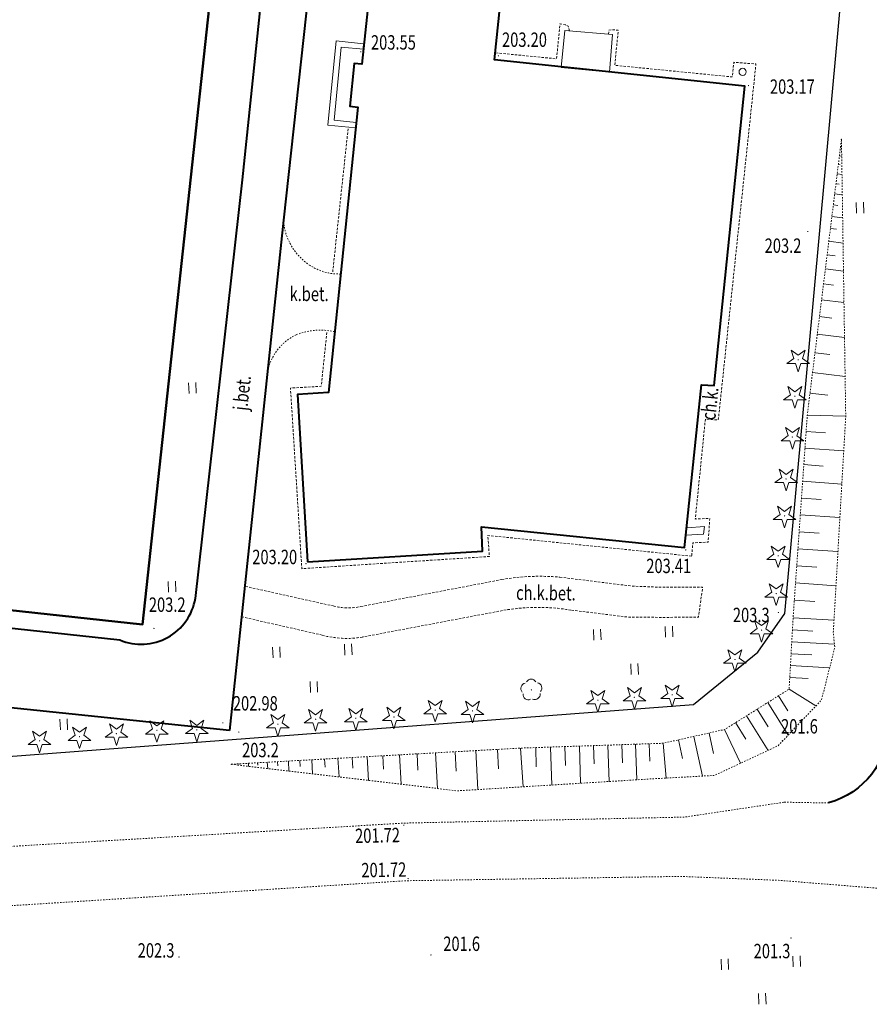
# Model space of a CAD drawing. Extents: x 7570476 to 7572790, y 5543136 to 5545332.
# Drawn here: x 7571429 to 7571488, y 5543520 to 5543588 of the extents above; entities that cross this region are included whole.
import ezdxf
from ezdxf.enums import TextEntityAlignment as Align

# ---------------------------------------------------------------- set-up
doc = ezdxf.new("R2010")
doc.units = 0
doc.header["$MEASUREMENT"] = 0
for name, pattern in [('DGN Style 2', [0.1663, 0.09978, -0.06652]), ('DGN Style 3', [0.23282, 0.1663, -0.06652]), ('DGN Style 5', [0.11641, 0.04989, -0.06652])]:
    doc.linetypes.add(name, pattern=pattern)
for name, color, linetype, lineweight in [('Budynki', 7, 'CONTINUOUS', 0), ('Drogi', 7, 'CONTINUOUS', 0), ('Izolinie', 7, 'CONTINUOUS', 0), ('Zieleń', 7, 'CONTINUOUS', 0)]:
    doc.layers.add(name, color=color, linetype=linetype, lineweight=lineweight)
doc.styles.add('Style-ITALICS', font='ITALICS.shx')

# ---------------------------------------------------------------- blocks, each defined once
blk = doc.blocks.new('*U735')
at = {"layer": 'Budynki', "color": 1, "linetype": 'Continuous', "lineweight": 40, "flags": 128}
blk.add_lwpolyline([(-0.199, 4.871), (32.547, 1.332), (40.988, 79.435), (29.257, 80.703), (30.048, 88.013), (30.692, 87.944), (32.182, 101.715), (8.453, 104.281), (8.18, 101.799), (8.929, 101.718), (8.52, 97.94), (7.772, 98.02), (6.962, 90.505), (17.599, 89.357), (16.811, 82.048), (8.242, 82.975)], close=True, dxfattribs=at)
blk = doc.blocks.new('*U762')
at = {"layer": 'Budynki', "color": 1, "linetype": 'Continuous', "lineweight": 40, "flags": 128}
blk.add_lwpolyline([(8.453, 104.281), (32.182, 101.715), (30.692, 87.944), (30.048, 88.013), (29.257, 80.703), (40.988, 79.435), (32.547, 1.332), (-0.199, 4.871), (8.242, 82.975), (16.811, 82.048), (17.599, 89.357), (6.962, 90.505), (7.772, 98.02), (8.18, 101.799)], close=True, dxfattribs=at)
blk = doc.blocks.new('*U2563')
at = {"layer": 'Budynki', "color": 1, "linetype": 'Continuous', "lineweight": 40, "flags": 128}
blk.add_lwpolyline([(0.7, 0), (12.87, 0.74), (12.81, 2.44), (26.92, 1.01), (27.01, 1.87), (28.12, 12.31), (29, 12.26), (31.13, 33.07), (13.71, 34.9), (19.086, 86.529), (17.23, 86.73), (17.91, 93.2), (17.49, 93.26), (17.55, 93.76), (10.87, 94.53), (4.48, 34.6), (3.95, 34.65), (3.64, 31.68), (4.21, 31.61), (2.16, 11.79), (0, 11.65), (0.7, 0)], dxfattribs=at)
blk = doc.blocks.new('*U2564')
at = {"layer": 'Budynki', "color": 1, "linetype": 'Continuous', "lineweight": 0, "flags": 128}
for points in [[(2.49, 5.83), (0.59, 6.03), (0, 0.18), (1.94, 0), (2.09, 1.42), (1.52, 1.49), (1.83, 4.46), (2.36, 4.41), (2.49, 5.83)], [(2.47, 5.46), (0.93, 5.6), (0.44, 0.53), (1.98, 0.36)]]:
    blk.add_lwpolyline(points, dxfattribs=at)
blk = doc.blocks.new('*U2565')
at = {"layer": 'Budynki', "color": 1, "linetype": 'Continuous', "lineweight": 0, "flags": 128}
blk.add_lwpolyline([(0, 0.33), (3.36, 0), (3.58, 2.62), (0.25, 2.91), (0, 0.33)], dxfattribs=at)
blk = doc.blocks.new('WYSTER_726')
at = {"layer": 'Drogi', "linetype": 'Continuous', "lineweight": 0}
h = blk.add_hatch(color=7, dxfattribs=at)
edge = h.paths.add_edge_path()
edge.add_arc((0, 0), 0.045, 0, 360)
blk = doc.blocks.new('*U7036')
at = {"layer": 'Drogi', "color": 7, "linetype": 'Continuous', "lineweight": 0}
blk.add_blockref('WYSTER_726', (0.043, 0.047), dxfattribs=at)
at = {"layer": 'Drogi', "color": 7, "linetype": 'Continuous', "lineweight": 0, "style": 'Style-ITALICS', "width": 0.749999}
blk.add_text('202.98', height=1, dxfattribs=at).set_placement((2.302, 1.404), align=Align.MIDDLE_CENTER)
blk = doc.blocks.new('*U10576')
at = {"layer": 'Drogi', "color": 7, "linetype": 'DGN Style 2', "lineweight": 0, "flags": 128}
blk.add_lwpolyline([(-35.68, 47.488), (-65.428, 49.332), (-100.002, 51.941), (-124.048, 53.108), (-135.726, 54.041), (-142.542, 54.313), (-161.674, 54.01), (-208.999, 51.022), (-234.493, 50.139), (-243.259, 50.12), (-249.904, 50.369), (-254.032, 50.72), (-256.709, 51.081), (-267.568, 52.818), (-267.825, 52.885)], dxfattribs=at)
blk = doc.blocks.new('WYSTER_2355')
at = {"layer": 'Drogi', "linetype": 'Continuous', "lineweight": 0}
h = blk.add_hatch(color=7, dxfattribs=at)
edge = h.paths.add_edge_path()
edge.add_arc((0, 0), 0.045, 0, 360)
blk = doc.blocks.new('*U10585')
at = {"layer": 'Drogi', "color": 7, "linetype": 'Continuous', "lineweight": 0}
blk.add_blockref('WYSTER_2355', (0.044, 0.047), dxfattribs=at)
at = {"layer": 'Drogi', "color": 7, "linetype": 'Continuous', "lineweight": 0, "style": 'Style-ITALICS', "width": 0.749999}
blk.add_text('201.72', height=1, rotation=0.90647, dxfattribs=at).set_placement((-1.643, 0.654), align=Align.MIDDLE_CENTER)
blk = doc.blocks.new('WYSTER_2356')
at = {"layer": 'Drogi', "linetype": 'Continuous', "lineweight": 0}
h = blk.add_hatch(color=7, dxfattribs=at)
edge = h.paths.add_edge_path()
edge.add_arc((0, 0), 0.045, 0, 360)
blk = doc.blocks.new('*U10587')
at = {"layer": 'Drogi', "color": 7, "linetype": 'Continuous', "lineweight": 0}
blk.add_blockref('WYSTER_2356', (0.043, 0.047), dxfattribs=at)
at = {"layer": 'Drogi', "color": 7, "linetype": 'Continuous', "lineweight": 0, "style": 'Style-ITALICS', "width": 0.749999}
blk.add_text('201.72', height=1, rotation=1.22741, dxfattribs=at).set_placement((-1.782, -0.664), align=Align.MIDDLE_CENTER)
blk = doc.blocks.new('*U12071')
at = {"layer": 'Drogi', "color": 7, "linetype": 'Continuous', "lineweight": 40, "flags": 128}
blk.add_lwpolyline([(1.046, 9.653), (0, 0)], dxfattribs=at)
at = {"layer": 'Drogi', "color": 7, "linetype": 'Continuous', "lineweight": 40, "extrusion": (0, 0, -1)}
blk.add_arc((5.838, 0.22), 5.842, 182.16145, 254.21014, dxfattribs=at)
blk = doc.blocks.new('*U12113')
at = {"layer": 'Drogi', "color": 7, "linetype": 'DGN Style 2', "lineweight": 0, "flags": 128}
for points in [[(-132.142, -2.162), (-122.411, -3.966), (-118.872, -4.371), (-114.133, -4.748), (-107.261, -5.147), (-98.955, -5.127), (-73.913, -4.213), (-26.431, -1.398), (-6.933, -0.981), (0, 0.054)], [(0, 0.054), (3.084, 0)]]:
    blk.add_lwpolyline(points, dxfattribs=at)
blk = doc.blocks.new('SLUP1_1')
at = {"layer": 'Drogi', "color": 7, "linetype": 'Continuous', "lineweight": 0}
blk.add_circle((0, 0), 0.25, dxfattribs=at)
blk = doc.blocks.new('*U11224')
at = {"layer": 'Drogi', "color": 7, "linetype": 'Continuous', "lineweight": 0}
blk.add_blockref('SLUP1_1', (0.25, 0.25), dxfattribs=at)
blk = doc.blocks.new('*U12980')
at = {"layer": 'Drogi', "color": 7, "linetype": 'DGN Style 3', "lineweight": 0, "flags": 128}
blk.add_lwpolyline([(0, 36.3), (0.02, 36.58), (0.29, 36.6), (0.67, 36.57), (0.43, 34.13), (8.6, 33.32), (8.71, 34.34), (10.25, 34.22), (7.63, 9.47), (6.73, 9.52), (6.03, 2.58), (7.04, 2.63), (6.92, 0.97), (5.86, 0.93), (5.78, 0)], dxfattribs=at)
blk = doc.blocks.new('*U12981')
at = {"layer": 'Drogi', "color": 7, "linetype": 'DGN Style 3', "lineweight": 0, "flags": 128}
blk.add_lwpolyline([(27.91, 0.87), (13.72, 2.31), (13.84, 0.85), (0.79, 0), (0, 12.56), (2.14, 12.68), (2.54, 16.53)], dxfattribs=at)
blk = doc.blocks.new('*U12982')
at = {"layer": 'Drogi', "color": 7, "linetype": 'DGN Style 2', "lineweight": 0}
for centre, radius, start, end in [((1.697, -4.274), 4.598, 77.77406, 111.64666), ((1.57, -3.262), 3.62, 115.68876, 168.65467)]:
    blk.add_arc(centre, radius, start, end, dxfattribs=at)
blk = doc.blocks.new('*U12983')
at = {"layer": 'Drogi', "color": 7, "linetype": 'DGN Style 2', "lineweight": 0, "extrusion": (0, 0, -1)}
for centre, radius, start, end in [((-2.261, 4.039), 4.122, 303.25821, 355.73099), ((-2.024, 3.758), 3.758, 268.37975, 302.58521)]:
    blk.add_arc(centre, radius, start, end, dxfattribs=at)
blk = doc.blocks.new('*U12984')
at = {"layer": 'Drogi', "color": 7, "linetype": 'DGN Style 3', "lineweight": 0, "flags": 128}
blk.add_lwpolyline([(0, 0), (1.073, 10.015)], dxfattribs=at)
blk = doc.blocks.new('*U12985')
at = {"layer": 'Drogi', "color": 7, "linetype": 'DGN Style 3', "lineweight": 0, "flags": 128}
blk.add_lwpolyline([(5.16, 1.95), (5.08, 2.28), (4.87, 2.37), (4.51, 2.43), (4.27, 0), (0, 0.42)], dxfattribs=at)
blk = doc.blocks.new('*U12986')
at = {"layer": 'Drogi', "color": 7, "linetype": 'DGN Style 3', "lineweight": 0, "flags": 128}
for points in [[(8.02, -0.04), (17.82, 1.83)], [(21.87, 2), (26.87, 1.38), (28.83, 1.3), (31.8, 1.31), (31.51, -0.77), (29.18, -0.8), (26.54, -0.77), (22.64, -0.29)], [(0, 1.36), (6.11, 0)], [(17.62, -0.37), (8.15, -2.16)], [(5.34, -2.03), (-0.29, -0.75)]]:
    blk.add_lwpolyline(points, dxfattribs=at)
at = {"layer": 'Drogi', "color": 7, "linetype": 'DGN Style 3', "lineweight": 0, "extrusion": (0, 0, -1)}
blk.add_arc((-20.486, -13.348), 15.41, 80.03894, 95.15387, dxfattribs=at)
at = {"layer": 'Drogi', "color": 7, "linetype": 'DGN Style 3', "lineweight": 0}
for centre, radius, start, end in [((7.144, 3.736), 3.876, 254.53291, 283.06762), ((20.349, -14.044), 13.944, 80.54131, 101.2847), ((7.032, 4.119), 6.378, 254.61062, 280.09176)]:
    blk.add_arc(centre, radius, start, end, dxfattribs=at)
blk = doc.blocks.new('*U12987')
at = {"layer": 'Drogi', "color": 7, "linetype": 'Continuous', "lineweight": 0, "style": 'Style-ITALICS', "width": 0.749999}
blk.add_text('ch.k.bet.', height=1, rotation=359.46194, dxfattribs=at).set_placement((1.728, 1.017), align=Align.MIDDLE_CENTER)
blk = doc.blocks.new('*U12988')
at = {"layer": 'Drogi', "color": 7, "linetype": 'Continuous', "lineweight": 40, "flags": 128}
blk.add_lwpolyline([(3.76, 35.47), (0, 0)], dxfattribs=at)
blk = doc.blocks.new('*U11188')
at = {"layer": 'Drogi', "color": 7, "linetype": 'Continuous', "lineweight": 0, "style": 'Style-ITALICS', "width": 0.749999}
blk.add_text('k.bet.', height=1, dxfattribs=at).set_placement((1.11, 1), align=Align.MIDDLE_CENTER)
blk = doc.blocks.new('*U12989')
at = {"layer": 'Drogi', "color": 7, "linetype": 'Continuous', "lineweight": 0, "style": 'Style-ITALICS', "width": 0.749999}
blk.add_text('j.bet.', height=1, rotation=83.94896, dxfattribs=at).set_placement((1.115, 1.24), align=Align.MIDDLE_CENTER)
blk = doc.blocks.new('*U12990')
at = {"layer": 'Drogi', "color": 7, "linetype": 'Continuous', "lineweight": 0, "style": 'Style-ITALICS', "width": 0.749999}
blk.add_text('ch.k.', height=1, rotation=83.95726, dxfattribs=at).set_placement((1.092, 1.022), align=Align.MIDDLE_CENTER)
blk = doc.blocks.new('WYSTER_2955')
at = {"layer": 'Drogi', "linetype": 'Continuous', "lineweight": 0}
h = blk.add_hatch(color=7, dxfattribs=at)
edge = h.paths.add_edge_path()
edge.add_arc((0, 0), 0.045, 0, 360)
blk = doc.blocks.new('*U12991')
at = {"layer": 'Drogi', "color": 7, "linetype": 'Continuous', "lineweight": 0}
blk.add_blockref('WYSTER_2955', (0.045, 0.045), dxfattribs=at)
at = {"layer": 'Drogi', "color": 7, "linetype": 'Continuous', "lineweight": 0, "style": 'Style-ITALICS', "width": 0.749999}
blk.add_text('203.20', height=1, dxfattribs=at).set_placement((1.859, 1.166), align=Align.MIDDLE_CENTER)
blk = doc.blocks.new('WYSTER_2956')
at = {"layer": 'Drogi', "linetype": 'Continuous', "lineweight": 0}
h = blk.add_hatch(color=7, dxfattribs=at)
edge = h.paths.add_edge_path()
edge.add_arc((0, 0), 0.045, 0, 360)
blk = doc.blocks.new('*U12993')
at = {"layer": 'Drogi', "color": 7, "linetype": 'Continuous', "lineweight": 0}
blk.add_blockref('WYSTER_2956', (0.045, 0.045), dxfattribs=at)
at = {"layer": 'Drogi', "color": 7, "linetype": 'Continuous', "lineweight": 0, "style": 'Style-ITALICS', "width": 0.749999}
blk.add_text('203.17', height=1, dxfattribs=at).set_placement((3.097, -0.025), align=Align.MIDDLE_CENTER)
blk = doc.blocks.new('WYSTER_2957')
at = {"layer": 'Drogi', "linetype": 'Continuous', "lineweight": 0}
h = blk.add_hatch(color=7, dxfattribs=at)
edge = h.paths.add_edge_path()
edge.add_arc((0, 0), 0.045, 0, 360)
blk = doc.blocks.new('*U12995')
at = {"layer": 'Drogi', "color": 7, "linetype": 'Continuous', "lineweight": 0}
blk.add_blockref('WYSTER_2957', (0.045, 0.045), dxfattribs=at)
at = {"layer": 'Drogi', "color": 7, "linetype": 'Continuous', "lineweight": 0, "style": 'Style-ITALICS', "width": 0.749999}
blk.add_text('203.41', height=1, dxfattribs=at).set_placement((-1.135, -1.065), align=Align.MIDDLE_CENTER)
blk = doc.blocks.new('WYSTER_2958')
at = {"layer": 'Drogi', "linetype": 'Continuous', "lineweight": 0}
h = blk.add_hatch(color=7, dxfattribs=at)
edge = h.paths.add_edge_path()
edge.add_arc((0, 0), 0.045, 0, 360)
blk = doc.blocks.new('*U12997')
at = {"layer": 'Drogi', "color": 7, "linetype": 'Continuous', "lineweight": 0}
blk.add_blockref('WYSTER_2958', (0.045, 0.045), dxfattribs=at)
at = {"layer": 'Drogi', "color": 7, "linetype": 'Continuous', "lineweight": 0, "style": 'Style-ITALICS', "width": 0.749999}
blk.add_text('203.20', height=1, dxfattribs=at).set_placement((-2.129, 0.508), align=Align.MIDDLE_CENTER)
blk = doc.blocks.new('WYSTER_2959')
at = {"layer": 'Drogi', "linetype": 'Continuous', "lineweight": 0}
h = blk.add_hatch(color=7, dxfattribs=at)
edge = h.paths.add_edge_path()
edge.add_arc((0, 0), 0.045, 0, 360)
blk = doc.blocks.new('*U12999')
at = {"layer": 'Drogi', "color": 7, "linetype": 'Continuous', "lineweight": 0}
blk.add_blockref('WYSTER_2959', (0.045, 0.045), dxfattribs=at)
at = {"layer": 'Drogi', "color": 7, "linetype": 'Continuous', "lineweight": 0, "style": 'Style-ITALICS', "width": 0.749999}
blk.add_text('203.55', height=1, dxfattribs=at).set_placement((2.312, 0.692), align=Align.MIDDLE_CENTER)
blk = doc.blocks.new('*U13193')
at = {"layer": 'Drogi', "color": 7, "linetype": 'Continuous', "lineweight": 40, "flags": 128}
for points in [[(-2.7, -3.923), (-2.709, -5.404), (-6.879, -43.534)], [(-10.639, -79.004), (-27.189, -77.282), (-42.392, -76.273), (-44.479, -76.024), (-50.246, -74.694)]]:
    blk.add_lwpolyline(points, dxfattribs=at)
blk = doc.blocks.new('*U13195')
at = {"layer": 'Drogi', "color": 7, "linetype": 'Continuous', "lineweight": 40, "flags": 128}
for points in [[(6.524, -81.034), (9.797, -51.937), (14.172, -9.935)], [(-30.452, -80.482), (1.268, -83.931)]]:
    blk.add_lwpolyline(points, dxfattribs=at)
at = {"layer": 'Drogi', "color": 7, "linetype": 'Continuous', "lineweight": 40}
blk.add_arc((2.746, -80.395), 3.832, 247.32313, 350.40919, dxfattribs=at)
blk = doc.blocks.new('*U13473')
at = {"layer": 'Zieleń', "color": 7, "linetype": 'Continuous', "lineweight": 30, "flags": 128}
blk.add_lwpolyline([(-0.002, 0.045), (72.12, 5.519), (76.605, 9.165), (78.476, 11.854), (82.927, 60.574)], dxfattribs=at)
blk = doc.blocks.new('TRAWA1')
at = {"layer": 'Zieleń', "color": 3, "linetype": 'Continuous', "lineweight": 0}
for p, q in [((-0.265, 0.364), (-0.234, -0.385)), ((0.235, 0.385), (0.265, -0.365))]:
    blk.add_line(p, q, dxfattribs=at)
blk = doc.blocks.new('*U13948')
at = {"layer": 'Zieleń', "color": 3, "linetype": 'Continuous', "lineweight": 0}
blk.add_blockref('TRAWA1', (0.234, 0.385), dxfattribs=at)
blk = doc.blocks.new('TRAWA3')
at = {"layer": 'Zieleń', "color": 3, "linetype": 'Continuous', "lineweight": 0}
for p, q in [((2.195, 1.393), (2.226, 0.644)), ((2.695, 1.413), (2.725, 0.664)), ((-2.801, 1.189), (-2.77, 0.439)), ((-2.301, 1.209), (-2.27, 0.46)), ((-0.201, -1.207), (-0.17, -1.956)), ((0.299, -1.187), (0.33, -1.936))]:
    blk.add_line(p, q, dxfattribs=at)
blk = doc.blocks.new('*U13944')
at = {"layer": 'Zieleń', "color": 3, "linetype": 'Continuous', "lineweight": 0}
blk.add_blockref('TRAWA3', (2.668, 2.059), dxfattribs=at)
blk = doc.blocks.new('DRLIS1')
at = {"layer": 'Zieleń', "linetype": 'Continuous', "lineweight": 0}
h = blk.add_hatch(color=3, dxfattribs=at)
edge = h.paths.add_edge_path()
edge.add_arc((0, 0), 0.045, 0, 360)
at = {"layer": 'Zieleń', "color": 3, "linetype": 'Continuous', "lineweight": 0}
for centre, start, end in [((-0.016, 0.375), 30.14713, 149.85287), ((-0.362, 0.102), 102.04767, 221.95126), ((0.352, 0.131), 318.04874, 77.95233), ((-0.208, -0.311), 174.19841, 293.72291), ((0.232, -0.293), 246.27709, 5.68766)]:
    blk.add_arc(centre, 0.375, start, end, dxfattribs=at)
blk = doc.blocks.new('*U13638')
at = {"layer": 'Zieleń', "color": 3, "linetype": 'Continuous', "lineweight": 0}
blk.add_blockref('DRLIS1', (0.704, 0.707), dxfattribs=at)
blk = doc.blocks.new('DRIGL1_36')
at = {"layer": 'Zieleń', "linetype": 'Continuous', "lineweight": 0}
h = blk.add_hatch(color=3, dxfattribs=at)
edge = h.paths.add_edge_path()
edge.add_arc((0, 0), 0.0448, 180, 540)
at = {"layer": 'Zieleń', "color": 3, "linetype": 'Continuous', "lineweight": 0, "flags": 128}
blk.add_lwpolyline([(-0.487, 0.671), (0, 0.317), (0.487, 0.671), (0.301, 0.098), (0.788, -0.256), (0.186, -0.256), (0, -0.829), (-0.186, -0.256), (-0.789, -0.256), (-0.301, 0.099)], close=True, dxfattribs=at)
blk = doc.blocks.new('*U14562')
at = {"layer": 'Zieleń', "color": 3, "linetype": 'Continuous', "lineweight": 0}
blk.add_blockref('DRIGL1_36', (0.789, 0.829), dxfattribs=at)
blk = doc.blocks.new('*U14866')
at = {"layer": 'Zieleń', "color": 7, "linetype": 'Continuous', "lineweight": 0, "flags": 128}
blk.add_lwpolyline([(0.07, 0.51), (1.3, 0.59), (1.25, 0.05), (0, 0)], dxfattribs=at)
blk = doc.blocks.new('*U14970')
at = {"layer": 'Izolinie', "color": 31, "linetype": 'DGN Style 5', "lineweight": 0, "flags": 128}
blk.add_lwpolyline([(0, 0), (20.13, 1.125), (30.034, 1.46), (34.318, 2.416), (38.806, 5.222), (39.084, 10.187), (40.068, 24.278), (42.446, 43.44)], dxfattribs=at)
blk = doc.blocks.new('*U14971')
at = {"layer": 'Izolinie', "color": 31, "linetype": 'DGN Style 5', "lineweight": 0, "flags": 128}
blk.add_lwpolyline([(42.344, 45.927), (42.641, 26.694), (41.776, 11.637), (41.879, 10.601), (40.957, 6.96), (37.935, 3.774), (33.506, 1.711), (29.222, 1.476), (15.626, 0.639), (-0.102, 2.487)], dxfattribs=at)
blk = doc.blocks.new('*U14972')
at = {"layer": 'Izolinie', "color": 31, "linetype": 'Continuous', "lineweight": 0}
for p, q in [((42.377, 42.882), (42.416, 42.877)), ((42.305, 42.303), (42.465, 42.283)), ((42.23, 41.692), (42.352, 41.677)), ((42.149, 41.047), (42.484, 41.006)), ((42.065, 40.367), (42.279, 40.341)), ((41.976, 39.65), (42.506, 39.585)), ((41.882, 38.894), (42.2, 38.855)), ((41.783, 38.095), (42.53, 38.002)), ((41.679, 37.253), (42.111, 37.2)), ((41.568, 36.364), (42.558, 36.241)), ((41.451, 35.426), (42.012, 35.356)), ((41.329, 34.437), (42.588, 34.281)), ((41.199, 33.393), (41.902, 33.306)), ((41.063, 32.292), (42.621, 32.099)), ((40.919, 31.13), (41.78, 31.023)), ((40.767, 29.904), (42.659, 29.669)), ((40.606, 28.611), (41.643, 28.483)), ((40.437, 27.246), (42.7, 26.966)), ((40.258, 25.807), (41.491, 25.653)), ((40.068, 24.278), (42.743, 24.207)), ((39.988, 23.127), (41.329, 23.033)), ((39.908, 21.983), (42.605, 21.794)), ((39.828, 20.833), (41.184, 20.738)), ((39.747, 19.676), (42.472, 19.486)), ((39.666, 18.513), (41.035, 18.417)), ((39.583, 17.344), (42.337, 17.151)), ((39.501, 16.17), (40.886, 16.073)), ((39.42, 14.988), (42.203, 14.794)), ((39.336, 13.8), (40.735, 13.702)), ((39.253, 12.607), (42.065, 12.41)), ((39.169, 11.406), (40.583, 11.307)), ((39.084, 10.187), (41.929, 10.023)), ((39.036, 9.339), (40.459, 9.26)), ((38.99, 8.507), (41.958, 8.341)), ((38.944, 7.68), (40.386, 7.6)), ((38.898, 6.859), (41.624, 6.706)), ((38.852, 6.042), (40.136, 5.971)), ((38.806, 5.222), (40.674, 4.068)), ((37.325, 4.295), (38.741, 2.029)), ((38.063, 4.757), (38.712, 3.72)), ((36.582, 3.832), (37.35, 2.602)), ((35.083, 2.895), (35.805, 1.739)), ((35.834, 3.364), (37.337, 0.961)), ((33.233, 2.173), (33.549, 0.759)), ((34.318, 2.416), (35.413, 0.065)), ((28.128, 1.395), (28.212, -1.08)), ((29.08, 1.428), (29.122, 0.204)), ((30.034, 1.46), (30.249, -0.96)), ((31.105, 1.699), (31.393, 0.409)), ((32.167, 1.936), (32.782, -0.821)), ((12.923, 0.723), (12.987, -0.405)), ((14.212, 0.794), (14.351, -1.686)), ((15.572, 0.87), (15.648, -0.488)), ((17.007, 0.95), (17.158, -1.76)), ((18.521, 1.035), (18.596, -0.315)), ((20.13, 1.125), (20.295, -1.567)), ((21.176, 1.16), (21.221, -0.174)), ((22.2, 1.194), (22.289, -1.444)), ((23.214, 1.229), (23.258, -0.076)), ((24.217, 1.263), (24.305, -1.32)), ((25.21, 1.297), (25.254, 0.019)), ((26.193, 1.33), (26.278, -1.199)), ((27.165, 1.363), (27.207, 0.111)), ((0.586, 0.033), (0.589, -0.017)), ((1.193, 0.067), (1.205, -0.141)), ((1.833, 0.102), (1.842, -0.057)), ((2.509, 0.14), (2.534, -0.297)), ((3.222, 0.18), (3.238, -0.101)), ((3.975, 0.222), (4.013, -0.471)), ((4.769, 0.267), (4.792, -0.15)), ((5.607, 0.314), (5.662, -0.664)), ((6.491, 0.363), (6.523, -0.203)), ((7.425, 0.415), (7.497, -0.881)), ((8.409, 0.47), (8.45, -0.264)), ((9.449, 0.528), (9.541, -1.12)), ((10.545, 0.589), (10.596, -0.33)), ((11.702, 0.654), (11.816, -1.388))]:
    blk.add_line(p, q, dxfattribs=at)
for p in [(42.446, 43.44), (0, 0)]:
    blk.add_point(p, dxfattribs=at)
blk = doc.blocks.new('PUNWYS_356')
at = {"layer": 'Izolinie', "linetype": 'Continuous', "lineweight": 0}
h = blk.add_hatch(color=31, dxfattribs=at)
edge = h.paths.add_edge_path()
edge.add_arc((0, 0), 0.045, 0, 360)
blk = doc.blocks.new('*U16163')
at = {"layer": 'Izolinie', "color": 31, "linetype": 'Continuous', "lineweight": 0}
blk.add_blockref('PUNWYS_356', (0.043, 0.046), dxfattribs=at)
at = {"layer": 'Izolinie', "color": 31, "linetype": 'Continuous', "lineweight": 0, "style": 'Style-ITALICS', "width": 0.749999}
blk.add_text('201.6', height=1, dxfattribs=at).set_placement((-0.042, 1.04), align=Align.MIDDLE_LEFT)
blk = doc.blocks.new('PUNWYS_357')
at = {"layer": 'Izolinie', "linetype": 'Continuous', "lineweight": 0}
h = blk.add_hatch(color=31, dxfattribs=at)
edge = h.paths.add_edge_path()
edge.add_arc((0, 0), 0.045, 0, 360)
blk = doc.blocks.new('*U16165')
at = {"layer": 'Izolinie', "color": 31, "linetype": 'Continuous', "lineweight": 0}
blk.add_blockref('PUNWYS_357', (0.043, 0.047), dxfattribs=at)
at = {"layer": 'Izolinie', "color": 31, "linetype": 'Continuous', "lineweight": 0, "style": 'Style-ITALICS', "width": 0.749999}
blk.add_text('203.3', height=1, dxfattribs=at).set_placement((-3.121, -0.127), align=Align.MIDDLE_LEFT)
blk = doc.blocks.new('PUNWYS_358')
at = {"layer": 'Izolinie', "linetype": 'Continuous', "lineweight": 0}
h = blk.add_hatch(color=31, dxfattribs=at)
edge = h.paths.add_edge_path()
edge.add_arc((0, 0), 0.045, 0, 360)
blk = doc.blocks.new('*U16167')
at = {"layer": 'Izolinie', "color": 31, "linetype": 'Continuous', "lineweight": 0}
blk.add_blockref('PUNWYS_358', (0.043, 0.047), dxfattribs=at)
at = {"layer": 'Izolinie', "color": 31, "linetype": 'Continuous', "lineweight": 0, "style": 'Style-ITALICS', "width": 0.749999}
blk.add_text('203.2', height=1, dxfattribs=at).set_placement((-2.951, -0.936), align=Align.MIDDLE_LEFT)
blk = doc.blocks.new('PUNWYS_370')
at = {"layer": 'Izolinie', "linetype": 'Continuous', "lineweight": 0}
h = blk.add_hatch(color=31, dxfattribs=at)
edge = h.paths.add_edge_path()
edge.add_arc((0, 0), 0.045, 0, 360)
blk = doc.blocks.new('*U16191')
at = {"layer": 'Izolinie', "color": 31, "linetype": 'Continuous', "lineweight": 0}
blk.add_blockref('PUNWYS_370', (0.043, 0.047), dxfattribs=at)
at = {"layer": 'Izolinie', "color": 31, "linetype": 'Continuous', "lineweight": 0, "style": 'Style-ITALICS', "width": 0.749999}
blk.add_text('203.2', height=1, dxfattribs=at).set_placement((-0.313, 1.697), align=Align.MIDDLE_LEFT)
blk = doc.blocks.new('PUNWYS_1485')
at = {"layer": 'Izolinie', "linetype": 'Continuous', "lineweight": 0}
h = blk.add_hatch(color=31, dxfattribs=at)
edge = h.paths.add_edge_path()
edge.add_arc((0, 0), 0.045, 0, 360)
blk = doc.blocks.new('*U18779')
at = {"layer": 'Izolinie', "color": 31, "linetype": 'Continuous', "lineweight": 0}
blk.add_blockref('PUNWYS_1485', (0.045, 0.045), dxfattribs=at)
at = {"layer": 'Izolinie', "color": 31, "linetype": 'Continuous', "lineweight": 0, "style": 'Style-ITALICS', "width": 0.749999}
blk.add_text('201.3', height=1, dxfattribs=at).set_placement((-2.557, -0.862), align=Align.MIDDLE_LEFT)
blk = doc.blocks.new('PUNWYS_1486')
at = {"layer": 'Izolinie', "linetype": 'Continuous', "lineweight": 0}
h = blk.add_hatch(color=31, dxfattribs=at)
edge = h.paths.add_edge_path()
edge.add_arc((0, 0), 0.045, 0, 360)
blk = doc.blocks.new('*U18781')
at = {"layer": 'Izolinie', "color": 31, "linetype": 'Continuous', "lineweight": 0}
blk.add_blockref('PUNWYS_1486', (0.045, 0.045), dxfattribs=at)
at = {"layer": 'Izolinie', "color": 31, "linetype": 'Continuous', "lineweight": 0, "style": 'Style-ITALICS', "width": 0.749999}
blk.add_text('201.6', height=1, dxfattribs=at).set_placement((0.904, 0.825), align=Align.MIDDLE_LEFT)
blk = doc.blocks.new('PUNWYS_1487')
at = {"layer": 'Izolinie', "linetype": 'Continuous', "lineweight": 0}
h = blk.add_hatch(color=31, dxfattribs=at)
edge = h.paths.add_edge_path()
edge.add_arc((0, 0), 0.045, 0, 360)
blk = doc.blocks.new('*U18783')
at = {"layer": 'Izolinie', "color": 31, "linetype": 'Continuous', "lineweight": 0}
blk.add_blockref('PUNWYS_1487', (0.045, 0.045), dxfattribs=at)
at = {"layer": 'Izolinie', "color": 31, "linetype": 'Continuous', "lineweight": 0, "style": 'Style-ITALICS', "width": 0.749999}
blk.add_text('202.3', height=1, dxfattribs=at).set_placement((-2.831, 0.504), align=Align.MIDDLE_LEFT)
blk = doc.blocks.new('PUNWYS_1585')
at = {"layer": 'Izolinie', "linetype": 'Continuous', "lineweight": 0}
h = blk.add_hatch(color=31, dxfattribs=at)
edge = h.paths.add_edge_path()
edge.add_arc((0, 0), 0.045, 0, 360)
blk = doc.blocks.new('*U19082')
at = {"layer": 'Izolinie', "color": 31, "linetype": 'Continuous', "lineweight": 0}
blk.add_blockref('PUNWYS_1585', (0.045, 0.045), dxfattribs=at)
at = {"layer": 'Izolinie', "color": 31, "linetype": 'Continuous', "lineweight": 0, "style": 'Style-ITALICS', "width": 0.749999}
blk.add_text('203.2', height=1, dxfattribs=at).set_placement((0.273, -1.203), align=Align.MIDDLE_LEFT)

msp = doc.modelspace()

# ---------------------------------------------------------------- block references
at = {"layer": 'Budynki', "color": 1, "linetype": 'Continuous', "lineweight": 40}
for name, p in [('*U735', (7571404.891, 5543544.824)), ('*U762', (7571404.891, 5543544.824)), ('*U2563', (7571448.22, 5543550.51))]:
    msp.add_blockref(name, p, dxfattribs=at)
at = {"layer": 'Budynki', "color": 1, "linetype": 'Continuous', "lineweight": 0}
for name, p in [('*U2565', (7571466.57, 5543584.56)), ('*U2564', (7571450.34, 5543580.7))]:
    msp.add_blockref(name, p, dxfattribs=at)
at = {"layer": 'Drogi', "color": 7, "linetype": 'DGN Style 2', "lineweight": 0}
for name, p in [('*U12113', (7571482.088, 5543533.749)), ('*U12983', (7571449.1, 5543570.528)), ('*U12982', (7571448.129, 5543566.3)), ('*U10576', (7571617.415, 5543474.331))]:
    msp.add_blockref(name, p, dxfattribs=at)
at = {"layer": 'Drogi', "color": 7, "linetype": 'Continuous', "lineweight": 40}
for name, p in [('*U13195', (7571434.602, 5543629.012)), ('*U13193', (7571454.129, 5543617.794)), ('*U12988', (7571443.49, 5543538.79)), ('*U12071', (7571489.42, 5543539.15))]:
    msp.add_blockref(name, p, dxfattribs=at)
at = {"layer": 'Drogi', "color": 7, "linetype": 'DGN Style 3', "lineweight": 0}
for name, p in [('*U12985', (7571461.98, 5543585.49)), ('*U12980', (7571469.87, 5543550.91)), ('*U12984', (7571450.68, 5543570.67)), ('*U12981', (7571447.74, 5543550.04)), ('*U12986', (7571444.61, 5543547.45))]:
    msp.add_blockref(name, p, dxfattribs=at)
at = {"layer": 'Drogi', "color": 7, "linetype": 'Continuous', "lineweight": 0}
for name, p in [('*U12999', (7571452.588, 5543585.939)), ('*U12991', (7571462.158, 5543585.654)), ('*U11224', (7571478.94, 5543584.33)), ('*U12993', (7571479.555, 5543583.584)), ('*U11188', (7571447.925, 5543568.143)), ('*U12989', (7571443.253, 5543561.023)), ('*U12990', (7571475.816, 5543560.5)), ('*U12997', (7571448.774, 5543550.345)), ('*U12995', (7571475.187, 5543551.298)), ('*U12987', (7571463.779, 5543547.334)), ('*U7036', (7571442.993, 5543539.274)), ('*U10587', (7571455.579, 5543532.158)), ('*U10585', (7571455.876, 5543528.445))]:
    msp.add_blockref(name, p, dxfattribs=at)
at = {"layer": 'Izolinie', "color": 31, "linetype": 'DGN Style 5', "lineweight": 0}
for name, p in [('*U14970', (7571443.62, 5543536.441)), ('*U14971', (7571443.722, 5543533.954))]:
    msp.add_blockref(name, p, dxfattribs=at)
at = {"layer": 'Izolinie', "color": 31, "linetype": 'Continuous', "lineweight": 0}
for name, p in [('*U14972', (7571443.62, 5543536.441)), ('*U16167', (7571483.675, 5543573.435)), ('*U16191', (7571438.203, 5543545.84)), ('*U16165', (7571481.635, 5543546.948)), ('*U16163', (7571481.909, 5543538.038)), ('*U19082', (7571444.102, 5543538.634)), ('*U18781', (7571457.465, 5543523.135)), ('*U18779', (7571482.515, 5543524.315)), ('*U18783', (7571439.945, 5543522.995))]:
    msp.add_blockref(name, p, dxfattribs=at)
at = {"layer": 'Zieleń', "color": 7, "linetype": 'Continuous', "lineweight": 30}
msp.add_blockref('*U13473', (7571403.655, 5543535.071), dxfattribs=at)
at = {"layer": 'Zieleń', "color": 3, "linetype": 'Continuous', "lineweight": 0}
for name, p in [('*U13948', (7571487.119, 5543574.749)), ('*U14562', (7571482.271, 5543563.731)), ('*U13948', (7571440.686, 5543562.22)), ('*U14562', (7571482.041, 5543561.201)), ('*U14562', (7571481.861, 5543558.361)), ('*U14562', (7571481.421, 5543555.451)), ('*U14562', (7571481.321, 5543552.881)), ('*U14562', (7571480.871, 5543550.111)), ('*U13948', (7571439.264, 5543548.407)), ('*U14562', (7571480.741, 5543547.481)), ('*U13944', (7571468.944, 5543542.568)), ('*U14562', (7571479.721, 5543544.941)), ('*U13944', (7571446.632, 5543541.334)), ('*U14562', (7571477.871, 5543542.901)), ('*U13638', (7571463.797, 5543540.903)), ('*U14562', (7571473.511, 5543540.441)), ('*U14562', (7571468.341, 5543540.071)), ('*U14562', (7571470.871, 5543540.271)), ('*U14562', (7571457.021, 5543539.381)), ('*U14562', (7571459.611, 5543539.321)), ('*U14562', (7571446.081, 5543538.401)), ('*U14562', (7571448.701, 5543538.741)), ('*U14562', (7571451.491, 5543538.811)), ('*U14562', (7571454.151, 5543538.901)), ('*U13948', (7571431.738, 5543538.824)), ('*U14562', (7571434.841, 5543537.741)), ('*U14562', (7571437.661, 5543537.971)), ('*U14562', (7571440.431, 5543538.001)), ('*U14562', (7571429.501, 5543537.241)), ('*U14562', (7571432.281, 5543537.531)), ('*U13944', (7571477.822, 5543519.648))]:
    msp.add_blockref(name, p, dxfattribs=at)
at = {"layer": 'Zieleń', "color": 7, "linetype": 'Continuous', "lineweight": 0}
msp.add_blockref('*U14866', (7571475.23, 5543552.38), dxfattribs=at)

doc.saveas('drawing.dxf')
